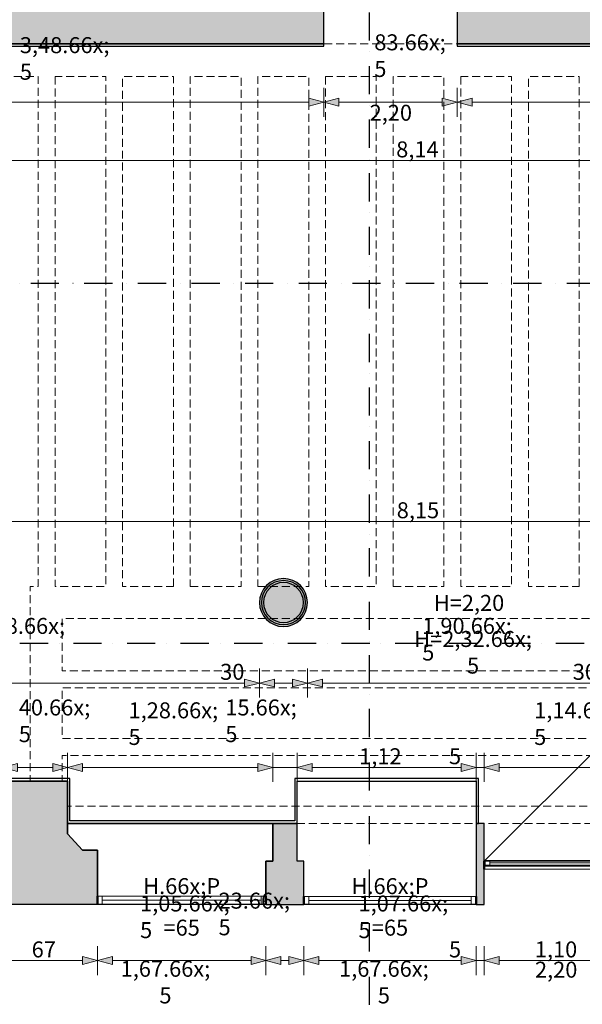
# Model space of a CAD drawing. Units: millimetres. Extents: x 216486 to 239963, y 6090 to 21205.
# Drawn here: x 220009 to 223527, y 9250 to 15412 of the extents above; entities that cross this region are included whole.
import ezdxf

# ---------------------------------------------------------------- set-up
doc = ezdxf.new("R2010")
doc.units = ezdxf.units.MM
doc.header["$MEASUREMENT"] = 0
doc.linetypes.add('Dashed', pattern=[75, 50, -25])
doc.linetypes.add('Dot & Dashed', pattern=[335.138881, 176.388884, -88.194442, 0, -70.555556])
for name, color, linetype, lineweight in [('0_Pen_No__1', 7, 'Continuous', 5), ('0_Pen_No__61', 7, 'Continuous', 25), ('ARCHICAD Windows_Pen_No__101', 7, 'Continuous', 50), ('ARCHICAD Windows_Pen_No__23', 7, 'Continuous', 5), ('ARCHICAD Windows_Pen_No__3', 7, 'Continuous', 5), ('Interior - Partition_Pen_No__20', 1, 'Continuous', 5), ('Structural - Bearing_Pen_No__101', 7, 'Continuous', 50), ('Structural - Bearing_Pen_No__2', 8, 'Continuous', 5), ('Structural - Bearing_Pen_No__61', 7, 'Continuous', 25)]:
    doc.layers.add(name, color=color, linetype=linetype, lineweight=lineweight)
for name, color, linetype in [('ARCHICAD Windows', 7, 'Continuous'), ('Interior - Partition', 7, 'Continuous'), ('Structural - Bearing', 7, 'Continuous')]:
    doc.layers.add(name, color=color, linetype=linetype)
doc.styles.add('GENERATED_STYLE_1', font='Arial')
doc.dimstyles.new('GENERATED_STYLE__1', dxfattribs={"dimtxt": 100, "dimasz": 91.78744, "dimexe": 0.18, "dimexo": 0.0625, "dimgap": 0.09, "dimtad": 1, "dimtih": 1, "dimtoh": 1, "dimlfac": 0.001, "dimzin": 0, "dimdsep": 46, "dimtxsty": 'GENERATED_STYLE_1', "dimblk": 'ARROWHEAD_5', "dimblk1": 'ARROWHEAD_5', "dimblk2": 'ARROWHEAD_5', "dimcen": 0.09, "dimse1": 1, "dimse2": 1, "dimclrd": 1, "dimclre": 1, "dimclrt": 1, "dimazin": 0, "dimtfac": 1, "dimtdec": 4, "dimtmove": 0, "dimatfit": 3, "dimfxl": 0, "dimtolj": 1, "dimtzin": 0, "dimarcsym": 0})

# ---------------------------------------------------------------- blocks, each defined once
blk = doc.blocks.new('Slab_1', base_point=(217195.8, 16880.4))
at = {"layer": 'Structural - Bearing_Pen_No__2', "linetype": 'Continuous', "lineweight": 5}
blk.add_hatch(color=8, dxfattribs=at).paths.add_polyline_path([(217195.8, 16880.4), (217340, 9875.9), (218281.3, 9875.9), (218281.3, 9740.3), (218281.3, 9740.3), (218501.8, 9740.3), (218501.8, 9740.3), (218501.8, 10145.2), (218501.8, 10147.3), (218501.8, 10147.3), (218501.8, 10147.3), (218425.5, 10147.3), (218425.5, 15260.7), (221910.7, 15260.7), (221910.7, 15786.5), (221910.7, 15786.5), (220110.7, 15786.5), (220110.7, 20196.5), (222370.7, 20196.5), (222370.7, 16876.5), (225189.9, 16876.5), (225189.9, 17126.5), (222620.7, 17126.5), (222620.7, 20446.5), (219782.2, 20446.5), (219782.2, 15786.5), (218425.5, 15786.5), (218425.5, 16880.4), (217195.8, 16880.4)])
at = {"layer": 'Structural - Bearing_Pen_No__61', "color": 7, "linetype": 'Continuous', "lineweight": 25, "flags": 128}
blk.add_lwpolyline([(217195.8, 16880.4), (217340, 9875.9), (218281.3, 9875.9), (218281.3, 9740.3), (218281.3, 9740.3), (218501.8, 9740.3), (218501.8, 9740.3), (218501.8, 10145.2), (218501.8, 10147.3), (218501.8, 10147.3), (218501.8, 10147.3), (218425.5, 10147.3), (218425.5, 15260.7), (221910.7, 15260.7), (221910.7, 15786.5)], dxfattribs=at)
blk = doc.blocks.new('Slab_4', base_point=(222862.6, 9873.8))
at = {"layer": 'Structural - Bearing_Pen_No__2', "linetype": 'Continuous', "lineweight": 5}
blk.add_hatch(color=8, dxfattribs=at).paths.add_polyline_path([(222862.6, 9873.8), (222913.5, 9873.8), (222913.5, 10382.6), (222862.6, 10382.6)])
at = {"layer": 'Structural - Bearing_Pen_No__61', "color": 7, "linetype": 'Continuous', "lineweight": 25, "flags": 128}
blk.add_lwpolyline([(222862.6, 9873.8), (222913.5, 9873.8), (222913.5, 10382.6), (222862.6, 10382.6)], close=True, dxfattribs=at)
blk = doc.blocks.new('Slab_5', base_point=(221548.2, 9873.8))
at = {"layer": 'Structural - Bearing_Pen_No__2', "linetype": 'Continuous', "lineweight": 5}
blk.add_hatch(color=8, dxfattribs=at).paths.add_polyline_path([(221548.2, 9873.8), (221785.6, 9873.8), (221785.6, 10145.2), (221743.2, 10145.2), (221743.2, 10382.6), (221590.6, 10382.6), (221590.6, 10145.2), (221548.2, 10145.2)])
at = {"layer": 'Structural - Bearing_Pen_No__61', "color": 7, "linetype": 'Continuous', "lineweight": 25, "flags": 128}
blk.add_lwpolyline([(221548.2, 9873.8), (221785.6, 9873.8), (221785.6, 10145.2), (221743.2, 10145.2), (221743.2, 10382.6), (221590.6, 10382.6), (221590.6, 10145.2), (221548.2, 10145.2)], close=True, dxfattribs=at)
blk = doc.blocks.new('Slab_6', base_point=(219909.4, 10215.2))
at = {"layer": 'Structural - Bearing_Pen_No__2', "linetype": 'Continuous', "lineweight": 5}
blk.add_hatch(color=8, dxfattribs=at).paths.add_polyline_path([(219909.4, 10215.2), (219824.6, 10215.2), (219824.6, 9875.9), (220494.6, 9875.9), (220494.6, 10215.2), (220401.3, 10215.2), (220308, 10316.9), (220308, 10647.6), (219901, 10647.6)])
at = {"layer": 'Structural - Bearing_Pen_No__61', "color": 7, "linetype": 'Continuous', "lineweight": 25, "flags": 128}
blk.add_lwpolyline([(219909.4, 10215.2), (219824.6, 10215.2), (219824.6, 9875.9), (220494.6, 9875.9), (220494.6, 10215.2), (220401.3, 10215.2), (220308, 10316.9), (220308, 10647.6), (219901, 10647.6)], close=True, dxfattribs=at)
blk = doc.blocks.new('Slab_8', base_point=(221590.6, 10382.6))
at = {"layer": 'Structural - Bearing_Pen_No__61', "color": 7, "linetype": 'Continuous', "lineweight": 25, "flags": 128}
blk.add_lwpolyline([(221590.6, 10382.6), (220308, 10382.6), (220308, 10316.9), (220401.3, 10215.2), (220494.6, 10215.2), (220494.6, 9875.9), (221548.2, 9875.9), (221548.2, 10145.2), (221590.6, 10145.2)], close=True, dxfattribs=at)
blk = doc.blocks.new('Slab_9', base_point=(221743.2, 10647.6))
at = {"layer": 'Structural - Bearing_Pen_No__61', "color": 7, "linetype": 'Continuous', "lineweight": 25, "flags": 128}
blk.add_lwpolyline([(221743.2, 10647.6), (222862.6, 10647.6), (222862.6, 9873.8), (221785.6, 9873.8), (221785.6, 10145.2), (221743.2, 10145.2)], close=True, dxfattribs=at)
blk = doc.blocks.new('Slab_12', base_point=(224980, 15781.1))
at = {"layer": 'Structural - Bearing_Pen_No__2', "linetype": 'Continuous', "lineweight": 5}
blk.add_hatch(color=8, dxfattribs=at).paths.add_polyline_path([(224980, 15781.1), (222743.9, 15781.1), (222743.9, 15260.3), (226567, 15260.3), (226574, 10390.3), (226498.9, 10385.2), (226499, 10145.2), (226499, 10143.6), (226458.9, 10143.6), (226462.4, 9871.9), (227180, 9871.8), (227180, 9734.2), (227180, 9734.2), (227301.9, 9734.2), (227301.9, 9734.2), (227710.8, 9734.1), (227710.8, 10385.1), (226852, 10385.2), (226852, 16876.5), (226567, 16876.5), (226567, 15781.1), (225189.9, 15781.1), (225189.9, 16876.5), (224982.2, 16876.5)])
at = {"layer": 'Structural - Bearing_Pen_No__61', "color": 7, "linetype": 'Continuous', "lineweight": 25, "flags": 128}
blk.add_lwpolyline([(224980, 15781.1), (222743.9, 15781.1), (222743.9, 15260.3), (226567, 15260.3), (226574, 10390.3), (226498.9, 10385.2), (226499, 10145.2), (226499, 10143.6), (226458.9, 10143.6), (226462.4, 9871.9), (227180, 9871.8), (227180, 9734.2), (227180, 9734.2), (227301.9, 9734.2), (227301.9, 9734.2), (227710.8, 9734.1), (227710.8, 10385.1), (226852, 10385.2), (226852, 16876.5), (226567, 16876.5), (226567, 15781.1), (225189.9, 15781.1), (225189.9, 16876.5), (224982.2, 16876.5)], close=True, dxfattribs=at)
blk = doc.blocks.new('Slab_13', base_point=(221783.1, 11764.5))
at = {"layer": 'Structural - Bearing_Pen_No__2', "linetype": 'Continuous', "lineweight": 5}
blk.add_hatch(color=8, dxfattribs=at).paths.add_polyline_path([(221783.1, 11764.5, 1), (221533.1, 11764.5, 1)])
at = {"layer": 'Structural - Bearing_Pen_No__61', "color": 7, "linetype": 'Continuous', "lineweight": 25, "flags": 128}
blk.add_lwpolyline([(221783.1, 11764.5, 1), (221533.1, 11764.5, 1)], format="xyb", close=True, dxfattribs=at)
blk = doc.blocks.new('Slab_17', base_point=(221808.1, 11764.5))
at = {"layer": 'Structural - Bearing_Pen_No__2', "linetype": 'Continuous', "lineweight": 5}
blk.add_hatch(color=8, dxfattribs=at).paths.add_polyline_path([(221808.1, 11764.5, 1), (221508.1, 11764.5, 1)])
at = {"layer": 'Structural - Bearing_Pen_No__61', "color": 7, "linetype": 'Continuous', "lineweight": 25, "flags": 128}
blk.add_lwpolyline([(221808.1, 11764.5, 1), (221508.1, 11764.5, 1)], format="xyb", close=True, dxfattribs=at)
blk = doc.blocks.new('Slab_18', base_point=(221795.6, 11764.5))
at = {"layer": 'Structural - Bearing_Pen_No__2', "linetype": 'Continuous', "lineweight": 5}
blk.add_hatch(color=8, dxfattribs=at).paths.add_polyline_path([(221795.6, 11764.5, 1), (221520.6, 11764.5, 1)])
at = {"layer": 'Structural - Bearing_Pen_No__61', "color": 7, "linetype": 'Continuous', "lineweight": 25, "flags": 128}
blk.add_lwpolyline([(221795.6, 11764.5, 1), (221520.6, 11764.5, 1)], format="xyb", close=True, dxfattribs=at)
blk = doc.blocks.new('Slab_19', base_point=(222743.9, 15245.3))
at = {"layer": 'Structural - Bearing_Pen_No__61', "color": 7, "linetype": 'Continuous', "lineweight": 25, "flags": 128}
blk.add_lwpolyline([(222743.9, 15245.3), (226552, 15245.3), (226559, 10404.3), (226483.2, 10399.2), (226483.3, 10397.6), (224043.3, 10397.6), (224043.3, 10145.2), (224058.3, 10145.2), (224058.3, 10382.6), (226499, 10382.6), (226498.9, 10385.2), (226574, 10390.3), (226567, 15260.3), (222743.9, 15260.3)], close=True, dxfattribs=at)
blk = doc.blocks.new('Slab_20', base_point=(218440.5, 15245.7))
at = {"layer": 'Structural - Bearing_Pen_No__61', "color": 7, "linetype": 'Continuous', "lineweight": 25, "flags": 128}
blk.add_lwpolyline([(218440.5, 15245.7), (221910.7, 15245.7), (221910.7, 15260.7), (218425.5, 15260.7), (218425.5, 10382.6), (219906.2, 10382.6), (219901, 10647.6), (220308, 10647.6), (220308, 10382.6), (221743.2, 10382.6), (221743.2, 10647.6), (222862.6, 10647.6), (222862.6, 10382.6), (222877.6, 10382.6), (222877.6, 10662.6), (221728.2, 10662.6), (221728.2, 10397.6), (220323, 10397.6), (220323, 10662.6), (219885.7, 10662.6), (219890.9, 10397.6), (218440.5, 10397.6)], close=True, dxfattribs=at)
blk = doc.blocks.new('Window 21_2')
at = {"layer": 'ARCHICAD Windows_Pen_No__101', "color": 7, "linetype": 'Continuous', "lineweight": 50}
for p, q in [((-526.8, 0), (-526.8, -50)), ((-526.8, 0), (-526.8, -50)), ((526.8, 0), (526.8, -50)), ((526.8, 0), (526.8, -50))]:
    blk.add_line(p, q, dxfattribs=at)
at = {"layer": 'ARCHICAD Windows_Pen_No__23', "color": 7, "linetype": 'Continuous', "lineweight": 5}
for p, q in [((-526.8, 0), (-496.8, 0)), ((-496.8, 0), (-496.8, -50)), ((496.8, -50), (496.8, 0)), ((496.8, 0), (526.8, 0)), ((-496.8, -50), (-526.8, -50)), ((526.8, -50), (496.8, -50))]:
    blk.add_line(p, q, dxfattribs=at)
at = {"layer": 'ARCHICAD Windows_Pen_No__3', "color": 7, "linetype": 'Continuous', "lineweight": 5}
for p, q in [((-526.8, 0), (526.8, 0)), ((-496.8, 0), (496.8, 0)), ((-526.8, -50), (526.8, -50)), ((-496.8, -25), (496.8, -25)), ((496.8, -50), (-496.8, -50))]:
    blk.add_line(p, q, dxfattribs=at)
blk = doc.blocks.new('Wall_2', base_point=(220494.6, 9875.9))
at = {"layer": 'Structural - Bearing_Pen_No__101', "color": 7, "linetype": 'Continuous', "lineweight": 50}
for p, q in [((220494.6, 9875.9), (220494.6, 9925.9)), ((221548.2, 9875.9), (221548.2, 9925.9))]:
    blk.add_line(p, q, dxfattribs=at)
at = {"layer": 'ARCHICAD Windows', "color": 21, "linetype": 'Continuous', "lineweight": 18, "true_color": 0xff9955, "zscale": 1000, "rotation": 180}
blk.add_blockref('Window 21_2', (221021.4, 9875.9), dxfattribs=at)
blk = doc.blocks.new('Window 21_3')
at = {"layer": 'ARCHICAD Windows_Pen_No__101', "color": 7, "linetype": 'Continuous', "lineweight": 50}
for p, q in [((-538.5, -50), (-538.5, 0)), ((-538.5, -50), (-538.5, 0)), ((538.5, -50), (538.5, 0)), ((538.5, -50), (538.5, 0))]:
    blk.add_line(p, q, dxfattribs=at)
at = {"layer": 'ARCHICAD Windows_Pen_No__23', "color": 7, "linetype": 'Continuous', "lineweight": 5}
for p, q in [((-538.5, 0), (-508.5, 0)), ((-508.5, 0), (-508.5, -50)), ((508.5, -50), (508.5, 0)), ((508.5, 0), (538.5, 0)), ((-508.5, -50), (-538.5, -50)), ((538.5, -50), (508.5, -50))]:
    blk.add_line(p, q, dxfattribs=at)
at = {"layer": 'ARCHICAD Windows_Pen_No__3', "color": 7, "linetype": 'Continuous', "lineweight": 5}
for p, q in [((-538.5, 0), (538.5, 0)), ((-508.5, 0), (508.5, 0)), ((-538.5, -50), (538.5, -50)), ((-508.5, -25), (508.5, -25)), ((508.5, -50), (-508.5, -50))]:
    blk.add_line(p, q, dxfattribs=at)
blk = doc.blocks.new('Wall_3', base_point=(221785.6, 9873.8))
at = {"layer": 'Structural - Bearing_Pen_No__101', "color": 7, "linetype": 'Continuous', "lineweight": 50}
for p, q in [((221785.6, 9923.8), (221785.6, 9873.8)), ((222862.6, 9923.8), (222862.6, 9873.8))]:
    blk.add_line(p, q, dxfattribs=at)
at = {"layer": 'ARCHICAD Windows', "color": 21, "linetype": 'Continuous', "lineweight": 18, "true_color": 0xff9955, "xscale": -1, "zscale": 1000, "rotation": 180}
blk.add_blockref('Window 21_3', (222324.1, 9873.8), dxfattribs=at)
blk = doc.blocks.new('Window 21_4')
at = {"layer": 'ARCHICAD Windows_Pen_No__101', "color": 7, "linetype": 'Continuous', "lineweight": 50}
for p, q in [((-551.2, 0), (-551.2, -30)), ((-551.2, 0), (-551.2, -30)), ((551.2, 0), (551.2, -30)), ((551.2, 0), (551.2, -30)), ((-551.2, -30), (-551.2, -50)), ((551.2, -30), (551.2, -50))]:
    blk.add_line(p, q, dxfattribs=at)
at = {"layer": 'ARCHICAD Windows_Pen_No__23', "color": 7, "linetype": 'Continuous', "lineweight": 5}
for p, q in [((-551.2, 0), (-546.2, 0)), ((-546.2, 5), (-516.2, 5)), ((-546.2, -25), (-546.2, 5)), ((-546.2, 0), (-546.2, -25)), ((-516.2, 5), (-516.2, -25)), ((-516.2, 5), (516.2, 5)), ((516.2, -25), (516.2, 5)), ((516.2, 5), (546.2, 5)), ((546.2, 5), (546.2, -25)), ((546.2, -25), (546.2, 0)), ((546.2, 0), (551.2, 0)), ((-521.2, -30), (-551.2, -30)), ((-546.2, -25), (-521.2, -25)), ((-516.2, -25), (-546.2, -25)), ((-521.2, -25), (-521.2, -30)), ((-516.2, -10), (516.2, -10)), ((516.2, -25), (-516.2, -25)), ((546.2, -25), (516.2, -25)), ((521.2, -30), (521.2, -25)), ((521.2, -25), (546.2, -25)), ((551.2, -30), (521.2, -30))]:
    blk.add_line(p, q, dxfattribs=at)
at = {"layer": 'ARCHICAD Windows_Pen_No__3', "color": 7, "linetype": 'Continuous', "lineweight": 5}
for p, q in [((-551.2, 0), (551.2, 0)), ((-516.2, 5), (516.2, 5)), ((-551.2, -50), (551.2, -50)), ((521.2, -30), (-521.2, -30))]:
    blk.add_line(p, q, dxfattribs=at)
blk = doc.blocks.new('Wall_4', base_point=(222913.5, 10095.2))
at = {"layer": 'Structural - Bearing_Pen_No__101', "color": 7, "linetype": 'Continuous', "lineweight": 50}
for p, q in [((222913.5, 10145.2), (222913.5, 10115.2)), ((222913.5, 10115.2), (222913.5, 10095.2)), ((224015.9, 10145.2), (224015.9, 10115.2)), ((224015.9, 10115.2), (224015.9, 10095.2))]:
    blk.add_line(p, q, dxfattribs=at)
at = {"layer": 'ARCHICAD Windows', "color": 21, "linetype": 'Continuous', "lineweight": 18, "true_color": 0xff9955, "xscale": -1, "zscale": 1000}
blk.add_blockref('Window 21_4', (223464.7, 10145.2), dxfattribs=at)
blk = doc.blocks.new('*D34')
at = {"layer": 'Interior - Partition_Pen_No__20', "linetype": 'Continuous', "lineweight": 5}
for points in [[(218425.5, 14895.3), (218518.8, 14870.3), (218518.8, 14920.3)], [(221910.7, 14895.3), (221817.4, 14920.3), (221817.4, 14870.3)]]:
    blk.add_hatch(color=1, dxfattribs=at).paths.add_polyline_path(points)
at = {"layer": 'Interior - Partition_Pen_No__20', "color": 1, "linetype": 'Continuous', "lineweight": 5}
for p, q in [((218425.5, 14804.7), (218425.5, 14985.9)), ((221910.7, 14804.7), (221910.7, 14985.9)), ((218425.5, 14895.3), (218518.8, 14920.3)), ((218518.8, 14920.3), (218518.8, 14870.3)), ((221910.7, 14895.3), (221817.4, 14920.3)), ((221817.4, 14870.3), (221817.4, 14920.3)), ((218425.5, 14895.3), (218518.8, 14870.3)), ((218518.8, 14895.3), (221817.4, 14895.3)), ((221910.7, 14895.3), (221817.4, 14870.3))]:
    blk.add_line(p, q, dxfattribs=at)
at = {"layer": 'Interior - Partition_Pen_No__20', "color": 1, "lineweight": 5, "insert": (220009.5, 14895.9), "char_height": 100, "attachment_point": 7, "style": 'GENERATED_STYLE_1'}
blk.add_mtext('\\A1;{\\pql;\\fArial|b0|i0|c0|p34;3,48\\fArial|b0|i0|c0|p34;\\A1{\\H.66x;\\S5^  ;}}', dxfattribs=at)
blk = doc.blocks.new('ARROWHEAD_5')
at = {"linetype": 'Continuous', "lineweight": 0}
blk.add_hatch(color=0, dxfattribs=at).paths.add_polyline_path([(-1, 0.2679), (0, 0), (-1, -0.2679)])
at = {"color": 0, "linetype": 'Continuous', "lineweight": 0}
blk.add_line((0, 0), (-1, 0), dxfattribs=at)
blk = doc.blocks.new('*D36')
at = {"layer": 'Interior - Partition_Pen_No__20', "linetype": 'Continuous', "lineweight": 5}
for points in [[(221910.7, 14895.3), (222004, 14870.3), (222004, 14920.3)], [(222743.9, 14895.3), (222650.6, 14920.3), (222650.6, 14870.3)]]:
    blk.add_hatch(color=1, dxfattribs=at).paths.add_polyline_path(points)
at = {"layer": 'Interior - Partition_Pen_No__20', "color": 1, "linetype": 'Continuous', "lineweight": 5}
for p, q in [((221910.7, 14804.7), (221910.7, 14985.9)), ((222743.9, 14804.7), (222743.9, 14985.9)), ((221910.7, 14895.3), (222004, 14920.3)), ((222004, 14920.3), (222004, 14870.3)), ((222743.9, 14895.3), (222650.6, 14920.3)), ((222650.6, 14870.3), (222650.6, 14920.3)), ((221910.7, 14895.3), (222004, 14870.3)), ((222004, 14895.3), (222650.6, 14895.3)), ((222743.9, 14895.3), (222650.6, 14870.3))]:
    blk.add_line(p, q, dxfattribs=at)
at = {"layer": 'Interior - Partition_Pen_No__20', "color": 1, "lineweight": 5, "insert": (222225.9, 14913.5), "char_height": 100, "attachment_point": 7, "style": 'GENERATED_STYLE_1'}
blk.add_mtext('\\A1;{\\pql;\\fArial|b0|i0|c0|p34;83\\fArial|b0|i0|c0|p34;\\A1{\\H.66x;\\S5^  ;}}', dxfattribs=at)
blk = doc.blocks.new('*D37')
at = {"layer": 'Interior - Partition_Pen_No__20', "linetype": 'Continuous', "lineweight": 5}
for points in [[(222743.9, 14895.3), (222837.2, 14870.3), (222837.2, 14920.3)], [(226567, 14895.3), (226473.7, 14920.3), (226473.7, 14870.3)]]:
    blk.add_hatch(color=1, dxfattribs=at).paths.add_polyline_path(points)
at = {"layer": 'Interior - Partition_Pen_No__20', "color": 1, "linetype": 'Continuous', "lineweight": 5}
for p, q in [((222743.9, 14804.7), (222743.9, 14985.9)), ((226567, 14804.7), (226567, 14985.9)), ((222743.9, 14895.3), (222837.2, 14920.3)), ((222837.2, 14920.3), (222837.2, 14870.3)), ((226567, 14895.3), (226473.7, 14920.3)), ((226473.7, 14870.3), (226473.7, 14920.3)), ((222743.9, 14895.3), (222837.2, 14870.3)), ((222837.2, 14895.3), (226473.7, 14895.3)), ((226567, 14895.3), (226473.7, 14870.3))]:
    blk.add_line(p, q, dxfattribs=at)
at = {"layer": 'Interior - Partition_Pen_No__20', "color": 1, "lineweight": 5, "insert": (224496.8, 14895.9), "char_height": 100, "attachment_point": 7, "style": 'GENERATED_STYLE_1'}
blk.add_mtext('\\A1;{\\pql;\\fArial|b0|i0|c0|p34;3,82\\fArial|b0|i0|c0|p34;\\A1{\\H.66x;\\S5^  ;}}', dxfattribs=at)
blk = doc.blocks.new('*D38')
at = {"layer": 'Interior - Partition_Pen_No__20', "linetype": 'Continuous', "lineweight": 5}
for points in [[(218425.5, 14530.3), (218518.8, 14505.3), (218518.8, 14555.3)], [(226567, 14530.3), (226473.7, 14555.3), (226473.7, 14505.3)]]:
    blk.add_hatch(color=1, dxfattribs=at).paths.add_polyline_path(points)
at = {"layer": 'Interior - Partition_Pen_No__20', "color": 1, "linetype": 'Continuous', "lineweight": 5}
for p, q in [((218425.5, 14439.7), (218425.5, 14620.9)), ((226567, 14439.7), (226567, 14620.9)), ((218425.5, 14530.3), (218518.8, 14555.3)), ((218518.8, 14555.3), (218518.8, 14505.3)), ((226567, 14530.3), (226473.7, 14555.3)), ((226473.7, 14505.3), (226473.7, 14555.3)), ((218425.5, 14530.3), (218518.8, 14505.3)), ((218518.8, 14530.3), (226473.7, 14530.3)), ((226567, 14530.3), (226473.7, 14505.3))]:
    blk.add_line(p, q, dxfattribs=at)
at = {"layer": 'Interior - Partition_Pen_No__20', "color": 1, "lineweight": 5, "insert": (222362.8, 14550.3), "char_height": 100, "attachment_point": 7, "style": 'GENERATED_STYLE_1'}
blk.add_mtext('\\A1;{\\pql;\\fArial|b0|i0|c0|p34;8,14}', dxfattribs=at)
blk = doc.blocks.new('*D43')
at = {"layer": 'Interior - Partition_Pen_No__20', "linetype": 'Continuous', "lineweight": 5}
for points in [[(218425.5, 11260.9), (218518.8, 11235.9), (218518.8, 11285.9)], [(221508.1, 11260.9), (221414.8, 11285.9), (221414.8, 11235.9)]]:
    blk.add_hatch(color=1, dxfattribs=at).paths.add_polyline_path(points)
at = {"layer": 'Interior - Partition_Pen_No__20', "color": 1, "linetype": 'Continuous', "lineweight": 5}
for p, q in [((218425.5, 11170.3), (218425.5, 11351.5)), ((221508.1, 11170.3), (221508.1, 11351.5)), ((218425.5, 11260.9), (218518.8, 11285.9)), ((218518.8, 11285.9), (218518.8, 11235.9)), ((221508.1, 11260.9), (221414.8, 11285.9)), ((221414.8, 11235.9), (221414.8, 11285.9)), ((218425.5, 11260.9), (218518.8, 11235.9)), ((218518.8, 11260.9), (221414.8, 11260.9)), ((221508.1, 11260.9), (221414.8, 11235.9))]:
    blk.add_line(p, q, dxfattribs=at)
at = {"layer": 'Interior - Partition_Pen_No__20', "color": 1, "lineweight": 5, "char_height": 100, "attachment_point": 7, "style": 'GENERATED_STYLE_1'}
for s, insert in [('\\A1;{\\pql;\\fArial|b0|i0|c0|p34;3,08\\fArial|b0|i0|c0|p34;\\A1{\\H.66x;\\S5^  ;}}', (219731.9, 11261.5)), ('\\A1;{\\pql;\\fArial|b0|i0|c0|p34;30}', (221262.2, 11280.9))]:
    blk.add_mtext(s, dxfattribs=dict(at, insert=insert))
blk = doc.blocks.new('*D44')
at = {"layer": 'Interior - Partition_Pen_No__20', "linetype": 'Continuous', "lineweight": 5}
for points in [[(221508.1, 11260.9), (221601.4, 11235.9), (221601.4, 11285.9)], [(221808.1, 11260.9), (221714.8, 11285.9), (221714.8, 11235.9)]]:
    blk.add_hatch(color=1, dxfattribs=at).paths.add_polyline_path(points)
at = {"layer": 'Interior - Partition_Pen_No__20', "color": 1, "linetype": 'Continuous', "lineweight": 5}
for p, q in [((221508.1, 11170.3), (221508.1, 11351.5)), ((221808.1, 11170.3), (221808.1, 11351.5)), ((221508.1, 11260.9), (221601.4, 11285.9)), ((221601.4, 11285.9), (221601.4, 11235.9)), ((221808.1, 11260.9), (221714.8, 11285.9)), ((221714.8, 11235.9), (221714.8, 11285.9)), ((221508.1, 11260.9), (221601.4, 11235.9)), ((221601.4, 11260.9), (221714.8, 11260.9)), ((221808.1, 11260.9), (221714.8, 11235.9))]:
    blk.add_line(p, q, dxfattribs=at)
blk = doc.blocks.new('*D45')
at = {"layer": 'Interior - Partition_Pen_No__20', "linetype": 'Continuous', "lineweight": 5}
for points in [[(221808.1, 11260.9), (221901.4, 11235.9), (221901.4, 11285.9)], [(223712.9, 11260.9), (223619.6, 11285.9), (223619.6, 11235.9)]]:
    blk.add_hatch(color=1, dxfattribs=at).paths.add_polyline_path(points)
at = {"layer": 'Interior - Partition_Pen_No__20', "color": 1, "linetype": 'Continuous', "lineweight": 5}
for p, q in [((221808.1, 11170.3), (221808.1, 11351.5)), ((223712.9, 11170.3), (223712.9, 11351.5)), ((221808.1, 11260.9), (221901.4, 11285.9)), ((221901.4, 11285.9), (221901.4, 11235.9)), ((223712.9, 11260.9), (223619.6, 11285.9)), ((223619.6, 11235.9), (223619.6, 11285.9)), ((221808.1, 11260.9), (221901.4, 11235.9)), ((221901.4, 11260.9), (223619.6, 11260.9)), ((223712.9, 11260.9), (223619.6, 11235.9))]:
    blk.add_line(p, q, dxfattribs=at)
at = {"layer": 'Interior - Partition_Pen_No__20', "color": 1, "lineweight": 5, "char_height": 100, "attachment_point": 7, "style": 'GENERATED_STYLE_1'}
for s, insert in [('\\A1;{\\pql;\\fArial|b0|i0|c0|p34;1,90\\fArial|b0|i0|c0|p34;\\A1{\\H.66x;\\S5^  ;}}', (222525.6, 11261.5)), ('\\A1;{\\pql;\\fArial|b0|i0|c0|p34;30}', (223467, 11280.9))]:
    blk.add_mtext(s, dxfattribs=dict(at, insert=insert))
blk = doc.blocks.new('*D48')
at = {"layer": 'Interior - Partition_Pen_No__20', "linetype": 'Continuous', "lineweight": 5}
for points in [[(218425.5, 12272), (218518.8, 12247), (218518.8, 12297)], [(226574, 12272), (226480.7, 12297), (226480.7, 12247)]]:
    blk.add_hatch(color=1, dxfattribs=at).paths.add_polyline_path(points)
at = {"layer": 'Interior - Partition_Pen_No__20', "color": 1, "linetype": 'Continuous', "lineweight": 5}
for p, q in [((218425.5, 12181.4), (218425.5, 12362.5)), ((226574, 12181.4), (226574, 12362.5)), ((218425.5, 12272), (218518.8, 12297)), ((218425.5, 12272), (218518.8, 12247)), ((218518.8, 12297), (218518.8, 12247)), ((218518.8, 12272), (226480.7, 12272)), ((226574, 12272), (226480.7, 12297)), ((226480.7, 12247), (226480.7, 12297)), ((226574, 12272), (226480.7, 12247))]:
    blk.add_line(p, q, dxfattribs=at)
at = {"layer": 'Interior - Partition_Pen_No__20', "color": 1, "lineweight": 5, "insert": (222366.3, 12292), "char_height": 100, "attachment_point": 7, "style": 'GENERATED_STYLE_1'}
blk.add_mtext('\\A1;{\\pql;\\fArial|b0|i0|c0|p34;8,15}', dxfattribs=at)
blk = doc.blocks.new('*D53')
at = {"layer": 'Interior - Partition_Pen_No__20', "linetype": 'Continuous', "lineweight": 5}
for points in [[(219901, 10732.6), (219994.3, 10707.6), (219994.3, 10757.6)], [(220308, 10732.6), (220214.7, 10757.6), (220214.7, 10707.6)]]:
    blk.add_hatch(color=1, dxfattribs=at).paths.add_polyline_path(points)
at = {"layer": 'Interior - Partition_Pen_No__20', "color": 1, "linetype": 'Continuous', "lineweight": 5}
for p, q in [((219901, 10642.1), (219901, 10823.2)), ((220308, 10642.1), (220308, 10823.2)), ((219901, 10732.6), (219994.3, 10757.6)), ((219901, 10732.6), (219994.3, 10707.6)), ((219994.3, 10757.6), (219994.3, 10707.6)), ((219994.3, 10732.6), (220214.7, 10732.6)), ((220308, 10732.6), (220214.7, 10757.6)), ((220214.7, 10707.6), (220214.7, 10757.6)), ((220308, 10732.6), (220214.7, 10707.6))]:
    blk.add_line(p, q, dxfattribs=at)
at = {"layer": 'Interior - Partition_Pen_No__20', "color": 1, "lineweight": 5, "insert": (220003, 10751), "char_height": 100, "attachment_point": 7, "style": 'GENERATED_STYLE_1'}
blk.add_mtext('\\A1;{\\pql;\\fArial|b0|i0|c0|p34;40\\fArial|b0|i0|c0|p34;\\A1{\\H.66x;\\S5^  ;}}', dxfattribs=at)
blk = doc.blocks.new('*D54')
at = {"layer": 'Interior - Partition_Pen_No__20', "linetype": 'Continuous', "lineweight": 5}
for points in [[(220308, 10732.6), (220401.3, 10707.6), (220401.3, 10757.6)], [(221590.6, 10732.6), (221497.3, 10757.6), (221497.3, 10707.6)]]:
    blk.add_hatch(color=1, dxfattribs=at).paths.add_polyline_path(points)
at = {"layer": 'Interior - Partition_Pen_No__20', "color": 1, "linetype": 'Continuous', "lineweight": 5}
for p, q in [((220308, 10642.1), (220308, 10823.2)), ((221590.6, 10642.1), (221590.6, 10823.2)), ((220308, 10732.6), (220401.3, 10757.6)), ((220308, 10732.6), (220401.3, 10707.6)), ((220401.3, 10757.6), (220401.3, 10707.6)), ((220401.3, 10732.6), (221497.3, 10732.6)), ((221590.6, 10732.6), (221497.3, 10757.6)), ((221497.3, 10707.6), (221497.3, 10757.6)), ((221590.6, 10732.6), (221497.3, 10707.6))]:
    blk.add_line(p, q, dxfattribs=at)
at = {"layer": 'Interior - Partition_Pen_No__20', "color": 1, "lineweight": 5, "char_height": 100, "attachment_point": 7, "style": 'GENERATED_STYLE_1'}
for s, insert in [('\\A1;{\\pql;\\fArial|b0|i0|c0|p34;15\\fArial|b0|i0|c0|p34;\\A1{\\H.66x;\\S5^  ;}}', (221294.3, 10751)), ('\\A1;{\\pql;\\fArial|b0|i0|c0|p34;1,28\\fArial|b0|i0|c0|p34;\\A1{\\H.66x;\\S5^  ;}}', (220689.2, 10733.2))]:
    blk.add_mtext(s, dxfattribs=dict(at, insert=insert))
blk = doc.blocks.new('*D55')
at = {"layer": 'Interior - Partition_Pen_No__20', "color": 1, "linetype": 'Continuous', "lineweight": 5}
for p, q in [((221590.6, 10642.1), (221590.6, 10823.2)), ((221743.2, 10642.1), (221743.2, 10823.2)), ((221590.6, 10732.6), (221743.2, 10732.6))]:
    blk.add_line(p, q, dxfattribs=at)
blk = doc.blocks.new('*D56')
at = {"layer": 'Interior - Partition_Pen_No__20', "linetype": 'Continuous', "lineweight": 5}
for points in [[(221743.2, 10732.6), (221836.5, 10707.6), (221836.5, 10757.6)], [(222862.6, 10732.6), (222769.3, 10757.6), (222769.3, 10707.6)]]:
    blk.add_hatch(color=1, dxfattribs=at).paths.add_polyline_path(points)
at = {"layer": 'Interior - Partition_Pen_No__20', "color": 1, "linetype": 'Continuous', "lineweight": 5}
for p, q in [((221743.2, 10642.1), (221743.2, 10823.2)), ((222862.6, 10642.1), (222862.6, 10823.2)), ((221743.2, 10732.6), (221836.5, 10757.6)), ((221743.2, 10732.6), (221836.5, 10707.6)), ((221836.5, 10757.6), (221836.5, 10707.6)), ((221836.5, 10732.6), (222769.3, 10732.6)), ((222862.6, 10732.6), (222769.3, 10757.6)), ((222769.3, 10707.6), (222769.3, 10757.6)), ((222862.6, 10732.6), (222769.3, 10707.6))]:
    blk.add_line(p, q, dxfattribs=at)
at = {"layer": 'Interior - Partition_Pen_No__20', "color": 1, "lineweight": 5, "char_height": 100, "attachment_point": 7, "style": 'GENERATED_STYLE_1'}
for s, insert in [('\\A1;{\\pql;\\fArial|b0|i0|c0|p34;1,12}', (222131.3, 10752.6)), ('\\A1;{\\pql;\\fArial|b0|i0|c0|p34;5}', (222693, 10752.6))]:
    blk.add_mtext(s, dxfattribs=dict(at, insert=insert))
blk = doc.blocks.new('*D57')
at = {"layer": 'Interior - Partition_Pen_No__20', "color": 1, "linetype": 'Continuous', "lineweight": 5}
for p, q in [((222862.6, 10642.1), (222862.6, 10823.2)), ((222913.5, 10642.1), (222913.5, 10823.2)), ((222862.6, 10732.6), (222913.5, 10732.6))]:
    blk.add_line(p, q, dxfattribs=at)
blk = doc.blocks.new('*D58')
at = {"layer": 'Interior - Partition_Pen_No__20', "linetype": 'Continuous', "lineweight": 5}
for points in [[(222913.5, 10732.6), (223006.8, 10707.6), (223006.8, 10757.6)], [(224058.3, 10732.6), (223965, 10757.6), (223965, 10707.6)]]:
    blk.add_hatch(color=1, dxfattribs=at).paths.add_polyline_path(points)
at = {"layer": 'Interior - Partition_Pen_No__20', "color": 1, "linetype": 'Continuous', "lineweight": 5}
for p, q in [((222913.5, 10642.1), (222913.5, 10823.2)), ((224058.3, 10642.1), (224058.3, 10823.2)), ((222913.5, 10732.6), (223006.8, 10757.6)), ((222913.5, 10732.6), (223006.8, 10707.6)), ((223006.8, 10757.6), (223006.8, 10707.6)), ((223006.8, 10732.6), (223965, 10732.6)), ((224058.3, 10732.6), (223965, 10757.6)), ((223965, 10707.6), (223965, 10757.6)), ((224058.3, 10732.6), (223965, 10707.6))]:
    blk.add_line(p, q, dxfattribs=at)
at = {"layer": 'Interior - Partition_Pen_No__20', "color": 1, "lineweight": 5, "char_height": 100, "attachment_point": 7, "style": 'GENERATED_STYLE_1'}
for s, insert in [('\\A1;{\\pql;\\fArial|b0|i0|c0|p34;15\\fArial|b0|i0|c0|p34;\\A1{\\H.66x;\\S5^  ;}}', (223762, 10751)), ('\\A1;{\\pql;\\fArial|b0|i0|c0|p34;1,14\\fArial|b0|i0|c0|p34;\\A1{\\H.66x;\\S5^  ;}}', (223225.8, 10733.2))]:
    blk.add_mtext(s, dxfattribs=dict(at, insert=insert))
blk = doc.blocks.new('*D80')
at = {"layer": 'Interior - Partition_Pen_No__20', "linetype": 'Continuous', "lineweight": 5}
for points in [[(219824.6, 9523.8), (219917.9, 9498.8), (219917.9, 9548.8)], [(220494.6, 9523.8), (220401.3, 9548.8), (220401.3, 9498.8)]]:
    blk.add_hatch(color=1, dxfattribs=at).paths.add_polyline_path(points)
at = {"layer": 'Interior - Partition_Pen_No__20', "color": 1, "linetype": 'Continuous', "lineweight": 5}
for p, q in [((219824.6, 9433.2), (219824.6, 9614.4)), ((220494.6, 9433.2), (220494.6, 9614.4)), ((219824.6, 9523.8), (219917.9, 9548.8)), ((219824.6, 9523.8), (219917.9, 9498.8)), ((219917.9, 9548.8), (219917.9, 9498.8)), ((219917.9, 9523.8), (220401.3, 9523.8)), ((220494.6, 9523.8), (220401.3, 9548.8)), ((220401.3, 9498.8), (220401.3, 9548.8)), ((220494.6, 9523.8), (220401.3, 9498.8))]:
    blk.add_line(p, q, dxfattribs=at)
at = {"layer": 'Interior - Partition_Pen_No__20', "color": 1, "lineweight": 5, "insert": (220083.3, 9543.8), "char_height": 100, "attachment_point": 7, "style": 'GENERATED_STYLE_1'}
blk.add_mtext('\\A1;{\\pql;\\fArial|b0|i0|c0|p34;67}', dxfattribs=at)
blk = doc.blocks.new('*D81')
at = {"layer": 'Interior - Partition_Pen_No__20', "linetype": 'Continuous', "lineweight": 5}
for points in [[(220494.6, 9523.8), (220587.9, 9498.8), (220587.9, 9548.8)], [(221548.2, 9523.8), (221454.9, 9548.8), (221454.9, 9498.8)]]:
    blk.add_hatch(color=1, dxfattribs=at).paths.add_polyline_path(points)
at = {"layer": 'Interior - Partition_Pen_No__20', "color": 1, "linetype": 'Continuous', "lineweight": 5}
for p, q in [((220494.6, 9433.2), (220494.6, 9614.4)), ((221548.2, 9433.2), (221548.2, 9614.4)), ((220494.6, 9523.8), (220587.9, 9548.8)), ((220494.6, 9523.8), (220587.9, 9498.8)), ((220587.9, 9548.8), (220587.9, 9498.8)), ((220587.9, 9523.8), (221454.9, 9523.8)), ((221548.2, 9523.8), (221454.9, 9548.8)), ((221454.9, 9498.8), (221454.9, 9548.8)), ((221548.2, 9523.8), (221454.9, 9498.8))]:
    blk.add_line(p, q, dxfattribs=at)
at = {"layer": 'Interior - Partition_Pen_No__20', "color": 1, "lineweight": 5, "char_height": 100, "attachment_point": 7, "style": 'GENERATED_STYLE_1'}
for s, insert in [('\\A1;{\\pql;\\fArial|b0|i0|c0|p34;1,05\\fArial|b0|i0|c0|p34;\\A1{\\H.66x;\\S5^  ;}}', (220761.3, 9524.4)), ('\\A1;{\\pql;\\fArial|b0|i0|c0|p34;23\\fArial|b0|i0|c0|p34;\\A1{\\H.66x;\\S5^  ;}}', (221252, 9542.1))]:
    blk.add_mtext(s, dxfattribs=dict(at, insert=insert))
blk = doc.blocks.new('*D82')
at = {"layer": 'Interior - Partition_Pen_No__20', "linetype": 'Continuous', "lineweight": 5}
for points in [[(221548.2, 9523.8), (221641.5, 9498.8), (221641.5, 9548.8)], [(221785.6, 9523.8), (221692.3, 9548.8), (221692.3, 9498.8)]]:
    blk.add_hatch(color=1, dxfattribs=at).paths.add_polyline_path(points)
at = {"layer": 'Interior - Partition_Pen_No__20', "color": 1, "linetype": 'Continuous', "lineweight": 5}
for p, q in [((221548.2, 9433.2), (221548.2, 9614.4)), ((221785.6, 9433.2), (221785.6, 9614.4)), ((221548.2, 9523.8), (221641.5, 9548.8)), ((221548.2, 9523.8), (221641.5, 9498.8)), ((221641.5, 9548.8), (221641.5, 9498.8)), ((221641.5, 9523.8), (221692.3, 9523.8)), ((221785.6, 9523.8), (221692.3, 9548.8)), ((221692.3, 9498.8), (221692.3, 9548.8)), ((221785.6, 9523.8), (221692.3, 9498.8))]:
    blk.add_line(p, q, dxfattribs=at)
blk = doc.blocks.new('*D83')
at = {"layer": 'Interior - Partition_Pen_No__20', "linetype": 'Continuous', "lineweight": 5}
for points in [[(221785.6, 9523.8), (221878.9, 9498.8), (221878.9, 9548.8)], [(222862.6, 9523.8), (222769.3, 9548.8), (222769.3, 9498.8)]]:
    blk.add_hatch(color=1, dxfattribs=at).paths.add_polyline_path(points)
at = {"layer": 'Interior - Partition_Pen_No__20', "color": 1, "linetype": 'Continuous', "lineweight": 5}
for p, q in [((221785.6, 9433.2), (221785.6, 9614.4)), ((222862.6, 9433.2), (222862.6, 9614.4)), ((221785.6, 9523.8), (221878.9, 9548.8)), ((221785.6, 9523.8), (221878.9, 9498.8)), ((221878.9, 9548.8), (221878.9, 9498.8)), ((221878.9, 9523.8), (222769.3, 9523.8)), ((222862.6, 9523.8), (222769.3, 9548.8)), ((222769.3, 9498.8), (222769.3, 9548.8)), ((222862.6, 9523.8), (222769.3, 9498.8))]:
    blk.add_line(p, q, dxfattribs=at)
at = {"layer": 'Interior - Partition_Pen_No__20', "color": 1, "lineweight": 5, "char_height": 100, "attachment_point": 7, "style": 'GENERATED_STYLE_1'}
for s, insert in [('\\A1;{\\pql;\\fArial|b0|i0|c0|p34;1,07\\fArial|b0|i0|c0|p34;\\A1{\\H.66x;\\S5^  ;}}', (222127.4, 9524.4)), ('\\A1;{\\pql;\\fArial|b0|i0|c0|p34;5}', (222693, 9543.8))]:
    blk.add_mtext(s, dxfattribs=dict(at, insert=insert))
blk = doc.blocks.new('*D84')
at = {"layer": 'Interior - Partition_Pen_No__20', "color": 1, "linetype": 'Continuous', "lineweight": 5}
for p, q in [((222862.6, 9433.2), (222862.6, 9614.4)), ((222913.5, 9433.2), (222913.5, 9614.4)), ((222862.6, 9523.8), (222913.5, 9523.8))]:
    blk.add_line(p, q, dxfattribs=at)
blk = doc.blocks.new('*D85')
at = {"layer": 'Interior - Partition_Pen_No__20', "linetype": 'Continuous', "lineweight": 5}
for points in [[(222913.5, 9523.8), (223006.8, 9498.8), (223006.8, 9548.8)], [(224015.9, 9523.8), (223922.6, 9548.8), (223922.6, 9498.8)]]:
    blk.add_hatch(color=1, dxfattribs=at).paths.add_polyline_path(points)
at = {"layer": 'Interior - Partition_Pen_No__20', "color": 1, "linetype": 'Continuous', "lineweight": 5}
for p, q in [((222913.5, 9433.2), (222913.5, 9614.4)), ((224015.9, 9433.2), (224015.9, 9614.4)), ((222913.5, 9523.8), (223006.8, 9548.8)), ((222913.5, 9523.8), (223006.8, 9498.8)), ((223006.8, 9548.8), (223006.8, 9498.8)), ((223006.8, 9523.8), (223922.6, 9523.8)), ((224015.9, 9523.8), (223922.6, 9548.8)), ((223922.6, 9498.8), (223922.6, 9548.8)), ((224015.9, 9523.8), (223922.6, 9498.8))]:
    blk.add_line(p, q, dxfattribs=at)
at = {"layer": 'Interior - Partition_Pen_No__20', "color": 1, "lineweight": 5, "char_height": 100, "attachment_point": 7, "style": 'GENERATED_STYLE_1'}
for s, insert in [('\\A1;{\\pql;\\fArial|b0|i0|c0|p34;23\\fArial|b0|i0|c0|p34;\\A1{\\H.66x;\\S5^  ;}}', (223719.6, 9542.1)), ('\\A1;{\\pql;\\fArial|b0|i0|c0|p34;1,10}', (223229.8, 9543.8))]:
    blk.add_mtext(s, dxfattribs=dict(at, insert=insert))
blk = doc.blocks.new('Cutting Plane_1', base_point=(222195.7, 9096.4))
at = {"layer": '0_Pen_No__61', "color": 7, "linetype": 'Dot & Dashed', "lineweight": 25}
blk.add_line((222195.7, 9246.4), (222195.7, 20646.5), dxfattribs=at)
blk = doc.blocks.new('Cutting Plane_2', base_point=(216910, 13762.7))
at = {"layer": '0_Pen_No__61', "color": 7, "linetype": 'Dot & Dashed', "lineweight": 25}
blk.add_line((217060, 13762.7), (227560.8, 13762.7), dxfattribs=at)
blk = doc.blocks.new('Cutting Plane_3', base_point=(227710.8, 11507.3))
at = {"layer": '0_Pen_No__61', "color": 7, "linetype": 'Dot & Dashed', "lineweight": 25}
blk.add_line((227560.8, 11507.3), (217060, 11507.3), dxfattribs=at)

msp = doc.modelspace()

# ---------------------------------------------------------------- linework, layer by layer
at = {"layer": '0_Pen_No__1', "color": 7, "linetype": 'Continuous', "lineweight": 5}
msp.add_line((222913.484, 10145.174), (223692.99, 10924.68), dxfattribs=at)
at = {"layer": 'Structural - Bearing_Pen_No__2', "color": 8, "linetype": 'Dashed', "lineweight": 5, "flags": 128}
for points in [[(218425.466, 10489.947), (218425.466, 10382.639), (219906.159, 10382.639), (219904.054, 10489.896), (219806.344, 10489.896), (219806.344, 15057.213), (220123.597, 15057.213), (220123.597, 11864.47), (220073.501, 11864.47), (220073.501, 10647.638), (220273.73, 10647.638), (220273.73, 10808.037), (226573.399, 10808.037), (226573.247, 10913.782), (220273.73, 10913.782), (220273.73, 11231.017), (226572.792, 11231.017), (226572.641, 11336.779), (220273.73, 11336.779), (220273.73, 11664.241), (226572.171, 11664.241), (226567.011, 15260.289), (218425.466, 15260.703)], [(220229.342, 15057.213), (220229.342, 11864.47), (220546.577, 11864.47), (220546.577, 15057.213)], [(220969.574, 11864.47), (220969.574, 15057.213), (220652.331, 15057.213), (220652.331, 11864.47)], [(221075.328, 11864.47), (221392.572, 11864.47), (221392.572, 15057.213), (221075.328, 15057.213)], [(221498.325, 11864.47), (221815.561, 11864.47), (221815.561, 15057.213), (221498.325, 15057.213)], [(221921.306, 15057.213), (221921.306, 11864.47), (222238.541, 11864.47), (222238.541, 15057.213)], [(222344.294, 11864.47), (222661.538, 11864.47), (222661.538, 15057.213), (222344.294, 15057.213)], [(222767.292, 15057.213), (222767.292, 11864.47), (223084.536, 11864.47), (223084.536, 15057.213)], [(223507.524, 11864.47), (223507.524, 15057.213), (223190.289, 15057.213), (223190.289, 11864.47)], [(221590.59, 10382.639), (221590.765, 10382.639), (222862.606, 10382.639), (224210.912, 10382.639), (225211.562, 10382.639), (225364.196, 10382.639), (226499.002, 10382.639), (226573.999, 10390.263), (226573.856, 10489.896), (220307.999, 10489.896), (220307.999, 10382.639)]]:
    msp.add_lwpolyline(points, close=True, dxfattribs=at)

# ---------------------------------------------------------------- block references
at = {"color": 7, "lineweight": 25}
for name, p in [('Cutting Plane_1', (222195.747, 9096.37)), ('Cutting Plane_2', (216910.008, 13762.655)), ('Cutting Plane_3', (227710.788, 11507.269))]:
    msp.add_blockref(name, p, dxfattribs=at)
at = {"layer": 'Structural - Bearing', "color": 7, "linetype": 'Continuous', "lineweight": 25}
for name, p in [('Slab_1', (217195.84, 16880.41)), ('Slab_12', (224980.039, 15781.11)), ('Slab_20', (218440.466, 15245.703)), ('Slab_19', (222743.873, 15245.289)), ('Slab_17', (221808.068, 11764.47)), ('Slab_18', (221795.568, 11764.47)), ('Slab_13', (221783.068, 11764.47)), ('Slab_6', (219909.447, 10215.151)), ('Slab_9', (221743.241, 10647.638)), ('Slab_8', (221590.607, 10382.604)), ('Slab_5', (221548.201, 9873.826)), ('Slab_4', (222862.606, 9873.826))]:
    msp.add_blockref(name, p, dxfattribs=at)
at = {"layer": 'Structural - Bearing', "color": 7, "lineweight": 50}
for name, p in [('Wall_4', (222913.484, 10095.174)), ('Wall_2', (220494.568, 9875.93)), ('Wall_3', (221785.631, 9873.826))]:
    msp.add_blockref(name, p, dxfattribs=at)

# ---------------------------------------------------------------- texts
at = {"layer": 'Interior - Partition_Pen_No__20', "color": 1, "linetype": 'Continuous', "lineweight": 5, "char_height": 100, "attachment_point": 2, "style": 'GENERATED_STYLE_1'}
for s, insert in [('\\A1;{\\pqc;\\fArial|b0|i0|c0|p34;2,20}', (222329.293, 14879.578)), ('\\A1;{\\pqc;\\fArial|b0|i0|c0|p34;H=2,20}', (222818.355, 11812.245)), ('\\A1;{\\pqc;\\fArial|b0|i0|c0|p34;H=2,32\\fArial|b0|i0|c0|p34;\\A1{\\H.66x;\\S5^  ;}}', (222843.525, 11586.469)), ('\\A1;{\\pqc;\\fArial|b0|i0|c0|p34;H\\fArial|b0|i0|c0|p34;\\A1{\\H.66x;\\S ^ P;}\\fArial|b0|i0|c0|p34;=65}', (221021.384, 10179.813)), ('\\A1;{\\pqc;\\fArial|b0|i0|c0|p34;H\\fArial|b0|i0|c0|p34;\\A1{\\H.66x;\\S ^ P;}\\fArial|b0|i0|c0|p34;=65}', (222324.118, 10179.813)), ('\\A1;{\\pqc;\\fArial|b0|i0|c0|p34;1,67\\fArial|b0|i0|c0|p34;\\A1{\\H.66x;\\S5^  ;}}', (220919.942, 9522.486)), ('\\A1;{\\pqc;\\fArial|b0|i0|c0|p34;1,67\\fArial|b0|i0|c0|p34;\\A1{\\H.66x;\\S5^  ;}}', (222285.982, 9522.486)), ('\\A1;{\\pqc;\\fArial|b0|i0|c0|p34;2,20}', (223363.236, 9516.899))]:
    msp.add_mtext(s, dxfattribs=dict(at, insert=insert))

# ---------------------------------------------------------------- dimensions: what is measured, and where the dimension line sits
at = {"layer": 'Interior - Partition', "color": 1, "linetype": 'Continuous', "lineweight": 5}
for base, p1, p2, picture, middle in [((221910.746, 14895.289), (218425.466, 15260.703), (221910.746, 15786.493), '*D34', (220270.794, 14965.289)), ((222743.873, 14895.289), (221910.746, 15786.493), (222743.873, 15781.11), '*D36', (222428.315, 14965.289)), ((226567.011, 14895.289), (222743.873, 15781.11), (226567.011, 15260.289), '*D37', (224758.131, 14965.289)), ((226567.011, 14530.289), (218425.466, 15260.703), (226567.011, 15260.289), '*D38', (222500.144, 14600.289)), ((226573.999, 12271.963), (218425.466, 10382.639), (226573.999, 10390.263), '*D48', (222503.637, 12341.963)), ((221508.068, 11260.871), (218425.466, 10382.639), (221508.068, 11764.47), '*D43', (219993.183, 11330.871)), ((221808.068, 11260.871), (221508.068, 11764.47), (221808.068, 11764.47), '*D44', (221340.66, 11330.871)), ((223712.933, 11260.871), (221808.068, 11764.47), (223712.933, 11764.47), '*D45', (222786.916, 11330.871)), ((220307.999, 10732.639), (219900.958, 10647.638), (220307.999, 10647.638), '*D53', (220205.484, 10802.639)), ((221590.59, 10732.639), (220307.999, 10647.638), (221590.59, 10382.639), '*D54', (220950.54, 10802.639)), ((224058.279, 10732.639), (222913.484, 10382.604), (224058.279, 10382.604), '*D58', (223487.127, 10802.639)), ((222862.606, 10732.639), (221743.241, 10382.604), (222862.606, 10382.639), '*D56', (222268.692, 10802.639)), ((221743.241, 10732.639), (221590.59, 10382.639), (221743.241, 10382.604), '*D55', (221496.796, 10802.639)), ((222913.484, 10732.639), (222862.606, 10382.639), (222913.484, 10382.604), '*D57', (222732.223, 10802.639)), ((221548.201, 9523.826), (220494.568, 9875.93), (221548.201, 9875.93), '*D81', (221022.63, 9593.826)), ((222862.606, 9523.826), (221785.631, 9873.826), (222862.606, 9873.826), '*D83', (222388.67, 9593.826)), ((224015.872, 9523.826), (222913.484, 9873.826), (224015.872, 9873.826), '*D85', (223367.141, 9593.826)), ((220494.568, 9523.826), (219824.633, 9875.93), (220494.568, 9875.93), '*D80', (220161.823, 9593.826)), ((221785.631, 9523.826), (221548.201, 9875.93), (221785.631, 9873.826), '*D82', (221454.406, 9593.826)), ((222913.484, 9523.826), (222862.606, 9873.826), (222913.484, 9873.826), '*D84', (222732.223, 9593.826))]:
    dim = msp.add_linear_dim(base=base, p1=p1, p2=p2, dimstyle='GENERATED_STYLE__1', dxfattribs=at)
    dim.commit()
    dim.dimension.update_dxf_attribs({"geometry": picture, "text_midpoint": middle, "dimtype": 160})

doc.saveas('drawing.dxf')
